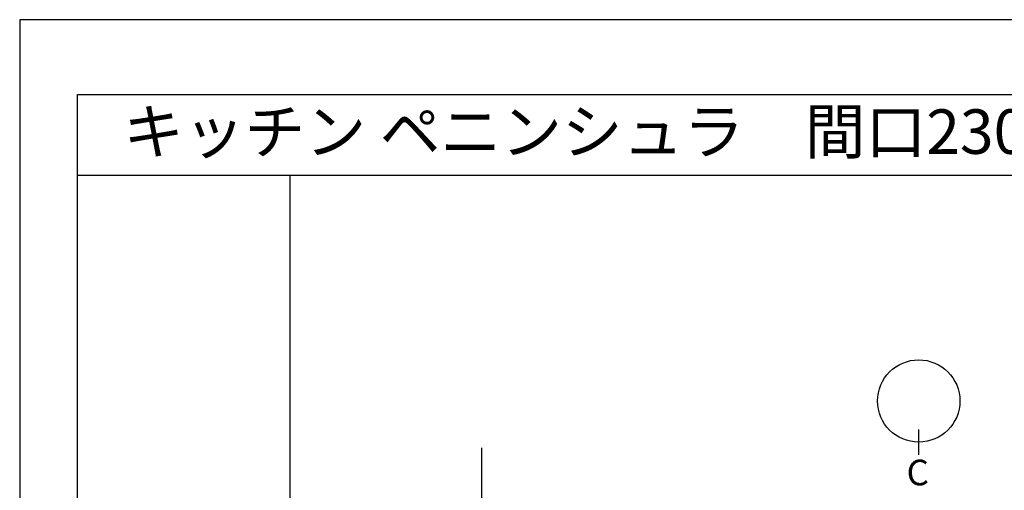
# Model space of a CAD drawing. Extents: x 0 to 26473, y -13 to 8857.
# Drawn here: x 0 to 2765, y 7498 to 8820 of the extents above; entities that cross this region are included whole.
import ezdxf
from ezdxf.enums import TextEntityAlignment as Align

# ---------------------------------------------------------------- set-up
doc = ezdxf.new("R2010")
doc.units = 0
doc.header["$LTSCALE"] = 50
doc.header["$MEASUREMENT"] = 0
doc.layers.get('DEFPOINTS').update_dxf_attribs({"color": 146, "linetype": 'CONTINUOUS'})
for name, color, linetype in [('111-壁仕上', 3, 'CONTINUOUS'), ('160-文字', 254, 'CONTINUOUS'), ('166-寸法B', 11, 'CONTINUOUS'), ('190-図面外枠', 5, 'CONTINUOUS')]:
    doc.layers.add(name, color=color, linetype=linetype)
doc.styles.add('KH001', font='txt')

# ---------------------------------------------------------------- blocks, each defined once
blk = doc.blocks.new('A$C5D946DDC')
at = {"layer": '190-図面外枠'}
for p, q in [((271, 14349.3), (20519, 14349.3)), ((271, 350.7), (271, 14349.3))]:
    blk.add_line(p, q, dxfattribs=at)
at = {"layer": 'DEFPOINTS'}
blk.add_lwpolyline([(0, 0), (20790, 0), (20790, 14700), (0, 14700)], close=True, dxfattribs=at)

msp = doc.modelspace()

# ---------------------------------------------------------------- linework, layer by layer
at = {"layer": '111-壁仕上', "ltscale": 2}
msp.add_line((1297.15, 7617.16), (1297.15, 5883.75), dxfattribs=at)
at = {"layer": '166-寸法B'}
msp.add_line((2524.95, 7596.95), (2524.95, 7668.95), dxfattribs=at)
msp.add_circle((2524.95, 7748.62), 115.68, dxfattribs=at)
at = {"layer": '190-図面外枠'}
msp.add_lwpolyline([(162.58, 8383.56), (12311.4, 8383.56)], dxfattribs=at)
at = {"layer": 'DEFPOINTS'}
msp.add_line((760.06, 1027.33), (760.06, 8383.56), dxfattribs=at)

# ---------------------------------------------------------------- block references
at = {"layer": '190-図面外枠', "xscale": 0.599999999976717, "yscale": 0.599999999976717, "zscale": 0.599999999976717}
msp.add_blockref('A$C5D946DDC', (0, 0), dxfattribs=at)

# ---------------------------------------------------------------- texts
at = {"layer": '160-文字', "style": 'KH001'}
msp.add_text('キッチン ペニンシュラ\u3000間口2300\u3000Ｒ（右シンク）加熱機器側面壁 プラン図', height=125, dxfattribs=at).set_placement((290.82, 8505.56), align=Align.MIDDLE_LEFT)
at = {"layer": '166-寸法B', "insert": (2522.17, 7547.67), "char_height": 72, "attachment_point": 5, "style": 'KH001'}
msp.add_mtext('{\\fArial|b0|i0|c0|p32;C}', dxfattribs=at)

doc.saveas('drawing.dxf')
